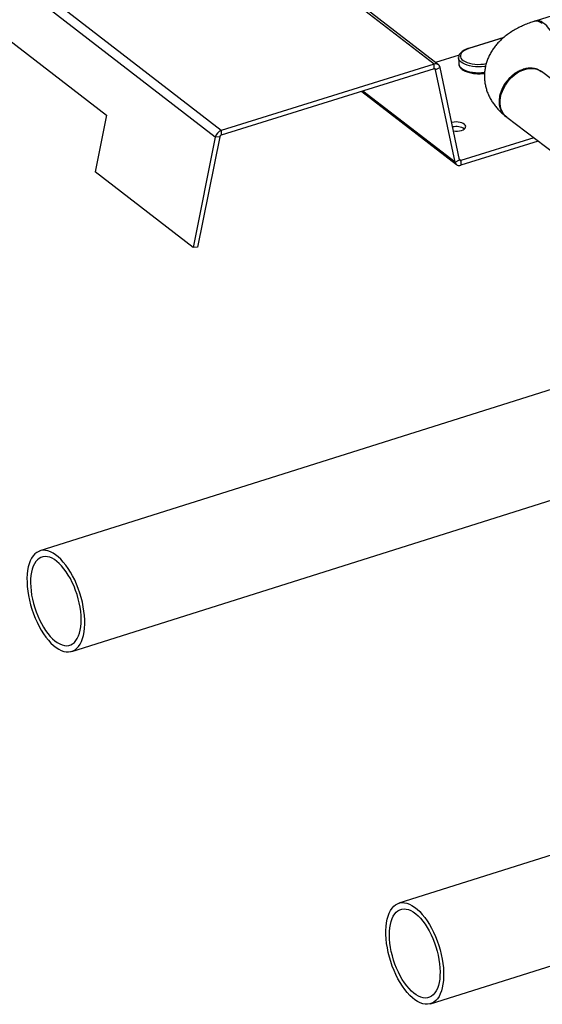
# Model space of a CAD drawing. Extents: x 19.1 to 29.8, y 0.6 to 8.7.
# Drawn here: x 24.3 to 24.6, y 3.8 to 4.3 of the extents above; entities that cross this region are included whole.
import ezdxf

# ---------------------------------------------------------------- set-up
doc = ezdxf.new("R2010")
doc.units = 0
doc.header["$MEASUREMENT"] = 0
doc.layers.get('0').update_dxf_attribs({"linetype": 'CONTINUOUS'})
doc.layers.add('D7', color=7, linetype='CONTINUOUS')

# ---------------------------------------------------------------- blocks, each defined once
blk = doc.blocks.new('A$C55300C0A')
at = {"color": 7, "linetype": 'CONTINUOUS'}
for p, q in [((3.23456, 0.51074), (2.77672, 0.8641)), ((3.23107, 0.50676), (2.77323, 0.86012)), ((3.35893, 0.54941), (3.16638, 0.69802)), ((3.36147, 0.54908), (3.16663, 0.69946)), ((3.75308, 0.6806), (3.41786, 0.57467)), ((5.02533, 0.59218), (3.33828, 0.05909)), ((3.3996, 0.56508), (3.37888, 0.55864)), ((3.39925, 0.56481), (3.37918, 0.55856)), ((3.11032, 0.56388), (3.16755, 0.51971)), ((3.37351, 0.5548), (3.35964, 0.55049)), ((3.37317, 0.55329), (3.37317, 0.55341)), ((3.37317, 0.55329), (3.37322, 0.54983)), ((3.35893, 0.54941), (3.23456, 0.51074)), ((3.35891, 0.54666), (3.35893, 0.54941)), ((3.35977, 0.5462), (3.35912, 0.5467)), ((3.36237, 0.54758), (3.35977, 0.5462)), ((3.37369, 0.49362), (3.36237, 0.54758)), ((3.37322, 0.54983), (3.37322, 0.54969)), ((3.35891, 0.54666), (3.23454, 0.50799)), ((3.37109, 0.49224), (3.35977, 0.5462)), ((3.42144, 0.54518), (3.42157, 0.54508)), ((3.48425, 0.49745), (3.42157, 0.54508)), ((3.31658, 0.5335), (3.37199, 0.49074)), ((3.37109, 0.49224), (3.31733, 0.53373)), ((3.35685, 0.00033), (5.0439, 0.53341)), ((3.16755, 0.51971), (3.16087, 0.48651)), ((3.40133, 0.51844), (3.46401, 0.47081)), ((3.23107, 0.50676), (3.2181, 0.44234)), ((3.23366, 0.50699), (3.22069, 0.44258)), ((3.23366, 0.50699), (3.23107, 0.50676)), ((3.23456, 0.51074), (3.23454, 0.50799)), ((3.41716, 0.50641), (3.37455, 0.49316)), ((3.41972, 0.50447), (3.37453, 0.49041)), ((3.37109, 0.49224), (3.37369, 0.49362)), ((3.37455, 0.49316), (3.37364, 0.49387)), ((3.37455, 0.49316), (3.37453, 0.49041)), ((3.2181, 0.44234), (3.16087, 0.48651)), ((3.22069, 0.44258), (3.2181, 0.44234)), ((3.43569, 0.36203), (3.12864, 0.26501)), ((3.14721, 0.20624), (3.45426, 0.30327))]:
    blk.add_line(p, q, dxfattribs=at)
at = {"color": 7, "linetype": 'CONTINUOUS', "flags": 128}
for points in [[(3.42947, 0.56409), (3.42865, 0.56589), (3.42775, 0.56758), (3.42678, 0.56914), (3.42575, 0.57055), (3.42468, 0.57178), (3.42358, 0.57283), (3.42247, 0.57367), (3.42137, 0.57429), (3.4203, 0.57469), (3.41926, 0.57485), (3.41827, 0.57478), (3.41761, 0.57459)], [(3.37918, 0.55856), (3.37783, 0.55807), (3.37665, 0.55748), (3.37568, 0.55682), (3.37495, 0.5561), (3.37446, 0.55534), (3.37423, 0.55455), (3.37427, 0.55376), (3.37457, 0.55298), (3.37514, 0.55224), (3.37594, 0.55155), (3.37697, 0.55093), (3.3782, 0.5504), (3.3796, 0.54996), (3.38113, 0.54963), (3.38275, 0.54942), (3.38444, 0.54933), (3.38614, 0.54937), (3.38781, 0.54953), (3.38929, 0.54978)], [(3.38894, 0.54825), (3.38826, 0.54814), (3.38652, 0.54796), (3.38475, 0.5479), (3.38298, 0.54797), (3.38126, 0.54815), (3.37962, 0.54846), (3.37811, 0.54888), (3.37675, 0.5494), (3.37557, 0.55), (3.37461, 0.55069), (3.37388, 0.55144), (3.3734, 0.55223), (3.37319, 0.55305), (3.37317, 0.55329)], [(3.37322, 0.54969), (3.37323, 0.54959), (3.37345, 0.54877), (3.37393, 0.54798), (3.37466, 0.54723), (3.37562, 0.54654), (3.37679, 0.54594), (3.37815, 0.54542), (3.37967, 0.545), (3.3813, 0.54469), (3.38303, 0.54451), (3.38479, 0.54444), (3.38657, 0.5445), (3.38831, 0.54468), (3.38836, 0.54469)], [(3.40133, 0.51844), (3.40035, 0.5193), (3.39941, 0.52045), (3.39864, 0.52175), (3.39805, 0.52321), (3.39766, 0.52479), (3.39747, 0.52647), (3.39749, 0.52822), (3.39771, 0.53003), (3.39813, 0.53187), (3.39874, 0.5337), (3.39954, 0.5355), (3.40051, 0.53725), (3.40165, 0.53892), (3.40292, 0.54049), (3.40432, 0.54193), (3.40583, 0.54322), (3.40741, 0.54434), (3.40906, 0.54528), (3.41074, 0.54602), (3.41243, 0.54655), (3.4141, 0.54687), (3.41574, 0.54697), (3.41731, 0.54685), (3.4188, 0.5465), (3.42018, 0.54594), (3.42144, 0.54518)], [(3.37482, 0.51067), (3.37575, 0.51104), (3.37649, 0.51149), (3.37701, 0.51201), (3.3773, 0.51258), (3.37732, 0.51317), (3.3771, 0.51374), (3.37662, 0.51428), (3.37592, 0.51476), (3.37504, 0.51516), (3.374, 0.51545), (3.37286, 0.51563), (3.37167, 0.51569), (3.37049, 0.51561), (3.36938, 0.51542), (3.36913, 0.51535)], [(3.15003, 0.24551), (3.14892, 0.24799), (3.14773, 0.25036), (3.14646, 0.25261), (3.14512, 0.25473), (3.14372, 0.2567), (3.14228, 0.25849), (3.1408, 0.2601), (3.1393, 0.26151), (3.13778, 0.26272), (3.13627, 0.2637), (3.13477, 0.26446), (3.1333, 0.26499), (3.13186, 0.26528), (3.13047, 0.26534), (3.12915, 0.26515), (3.12789, 0.26473), (3.12671, 0.26407), (3.12563, 0.26318), (3.12464, 0.26207), (3.12376, 0.26075), (3.12299, 0.25922), (3.12235, 0.25751), (3.12183, 0.25562), (3.12144, 0.25357), (3.12118, 0.25137), (3.12105, 0.24905), (3.12107, 0.24662), (3.12121, 0.2441), (3.1215, 0.24151), (3.12191, 0.23888), (3.12246, 0.23622), (3.12312, 0.23355), (3.12391, 0.2309), (3.12481, 0.22829), (3.12582, 0.22574), (3.12692, 0.22327), (3.12811, 0.22089), (3.12938, 0.21864), (3.13072, 0.21652), (3.13212, 0.21456), (3.13357, 0.21276), (3.13504, 0.21115), (3.13655, 0.20974), (3.13806, 0.20854), (3.13957, 0.20755), (3.14107, 0.20679), (3.14255, 0.20626), (3.14398, 0.20597), (3.14537, 0.20592), (3.1467, 0.2061), (3.14796, 0.20653), (3.14913, 0.20719), (3.15022, 0.20807), (3.1512, 0.20918), (3.15208, 0.2105), (3.15285, 0.21203), (3.1535, 0.21374), (3.15402, 0.21563), (3.15441, 0.21768), (3.15467, 0.21988), (3.15479, 0.2222), (3.15478, 0.22463), (3.15463, 0.22715), (3.15435, 0.22974), (3.15393, 0.23238), (3.15339, 0.23504), (3.15272, 0.2377), (3.15193, 0.24035), (3.15103, 0.24296), (3.15003, 0.24551)], [(3.14853, 0.24429), (3.1475, 0.24659), (3.14639, 0.24879), (3.1452, 0.25086), (3.14394, 0.2528), (3.14263, 0.25459), (3.14127, 0.2562), (3.13989, 0.25763), (3.13848, 0.25885), (3.13708, 0.25987), (3.13568, 0.26067), (3.1343, 0.26124), (3.13295, 0.26157), (3.13165, 0.26168), (3.1304, 0.26154), (3.12922, 0.26118), (3.12813, 0.26058), (3.12712, 0.25975), (3.1262, 0.25871), (3.1254, 0.25746), (3.12471, 0.25601), (3.12413, 0.25437), (3.12369, 0.25257), (3.12337, 0.25061), (3.12318, 0.24852), (3.12313, 0.24631), (3.12321, 0.244), (3.12342, 0.24162), (3.12377, 0.23918), (3.12424, 0.23671), (3.12484, 0.23423), (3.12555, 0.23176), (3.12638, 0.22933), (3.12731, 0.22696), (3.12834, 0.22466), (3.12946, 0.22247), (3.13065, 0.22039), (3.1319, 0.21845), (3.13322, 0.21667), (3.13457, 0.21505), (3.13596, 0.21363), (3.13736, 0.2124), (3.13877, 0.21138), (3.14017, 0.21059), (3.14155, 0.21002), (3.14289, 0.20968), (3.1442, 0.20958), (3.14544, 0.20971), (3.14662, 0.21008), (3.14772, 0.21068), (3.14873, 0.2115), (3.14964, 0.21254), (3.15045, 0.2138), (3.15114, 0.21525), (3.15171, 0.21688), (3.15216, 0.21869), (3.15248, 0.22064), (3.15266, 0.22274), (3.15272, 0.22495), (3.15264, 0.22725), (3.15242, 0.22964), (3.15208, 0.23207), (3.1516, 0.23454), (3.15101, 0.23702), (3.15029, 0.23949), (3.14946, 0.24192), (3.14853, 0.24429)], [(3.35967, 0.0396), (3.36067, 0.03705), (3.36157, 0.03443), (3.36236, 0.03179), (3.36303, 0.02912), (3.36357, 0.02646), (3.36399, 0.02382), (3.36427, 0.02124), (3.36442, 0.01872), (3.36443, 0.01629), (3.36431, 0.01396), (3.36405, 0.01177), (3.36366, 0.00972), (3.36314, 0.00783), (3.36249, 0.00611), (3.36173, 0.00459), (3.36085, 0.00326), (3.35986, 0.00216), (3.35877, 0.00127), (3.3576, 0.00061), (3.35634, 0.00019), (3.35501, 0), (3.35362, 0.00005), (3.35219, 0.00034), (3.35071, 0.00087), (3.34921, 0.00163), (3.3477, 0.00262), (3.34619, 0.00382), (3.34469, 0.00524), (3.34321, 0.00685), (3.34176, 0.00864), (3.34037, 0.0106), (3.33903, 0.01272), (3.33775, 0.01498), (3.33656, 0.01735), (3.33546, 0.01982), (3.33445, 0.02237), (3.33355, 0.02498), (3.33277, 0.02763), (3.3321, 0.0303), (3.33155, 0.03296), (3.33114, 0.03559), (3.33086, 0.03818), (3.33071, 0.0407), (3.3307, 0.04313), (3.33082, 0.04545), (3.33108, 0.04765), (3.33147, 0.0497), (3.33199, 0.05159), (3.33263, 0.05331), (3.3334, 0.05483), (3.33428, 0.05615), (3.33527, 0.05726), (3.33635, 0.05815), (3.33753, 0.05881), (3.33879, 0.05923), (3.34012, 0.05942), (3.3415, 0.05937), (3.34294, 0.05907), (3.34441, 0.05855), (3.34591, 0.05779), (3.34742, 0.0568), (3.34894, 0.05559), (3.35044, 0.05418), (3.35192, 0.05257), (3.35336, 0.05078), (3.35476, 0.04881), (3.3561, 0.0467), (3.35737, 0.04444), (3.35856, 0.04207), (3.35967, 0.0396)], [(3.35817, 0.03838), (3.35911, 0.036), (3.35993, 0.03357), (3.36065, 0.0311), (3.36125, 0.02863), (3.36172, 0.02616), (3.36206, 0.02372), (3.36228, 0.02134), (3.36236, 0.01903), (3.36231, 0.01682), (3.36212, 0.01473), (3.3618, 0.01277), (3.36135, 0.01096), (3.36078, 0.00933), (3.36009, 0.00788), (3.35928, 0.00663), (3.35837, 0.00558), (3.35736, 0.00476), (3.35626, 0.00416), (3.35508, 0.00379), (3.35384, 0.00366), (3.35254, 0.00376), (3.35119, 0.0041), (3.34981, 0.00467), (3.34841, 0.00547), (3.347, 0.00648), (3.3456, 0.00771), (3.34421, 0.00914), (3.34286, 0.01075), (3.34155, 0.01253), (3.34029, 0.01447), (3.3391, 0.01655), (3.33798, 0.01875), (3.33695, 0.02104), (3.33602, 0.02342), (3.33519, 0.02585), (3.33448, 0.02831), (3.33388, 0.03079), (3.33341, 0.03326), (3.33306, 0.0357), (3.33285, 0.03808), (3.33277, 0.04039), (3.33282, 0.0426), (3.33301, 0.04469), (3.33333, 0.04665), (3.33378, 0.04845), (3.33435, 0.05009), (3.33504, 0.05154), (3.33585, 0.05279), (3.33676, 0.05384), (3.33777, 0.05466), (3.33887, 0.05526), (3.34004, 0.05563), (3.34129, 0.05576), (3.34259, 0.05566), (3.34394, 0.05532), (3.34532, 0.05475), (3.34672, 0.05395), (3.34813, 0.05293), (3.34953, 0.05171), (3.35091, 0.05028), (3.35227, 0.04867), (3.35358, 0.04689), (3.35484, 0.04495), (3.35603, 0.04287), (3.35715, 0.04067), (3.35817, 0.03838)]]:
    blk.add_lwpolyline(points, dxfattribs=at)
at = {"color": 7, "linetype": 'CONTINUOUS'}
for centre, radius, start, end in [((3.37895, 0.5583), 0.000344, 49.34041, 102.91907), ((3.35915, 0.54608), 0.000632, 11.41974, 112.62588), ((3.3599, 0.54708), 0.00252, 11.41974, 112.62588), ((3.37175, 0.50412), 0.00886, 57.01266, 103.51784), ((3.23636, 0.50564), 0.00541, 109.43518, 168.07833), ((3.23499, 0.50671), 0.00136, 109.43518, 168.07833), ((3.3719, 0.5207), 0.01045, 260.46569, 286.24076), ((3.37356, 0.49274), 0.00252, 191.41974, 292.62588), ((3.37431, 0.49374), 0.000632, 191.41974, 292.62588)]:
    blk.add_arc(centre, radius, start, end, dxfattribs=at)
for points, knots in [([(3.4171, 0.57443), (3.41671, 0.57429), (3.41525, 0.57381), (3.41281, 0.57288), (3.40982, 0.57158), (3.40695, 0.57012), (3.40421, 0.56851), (3.40163, 0.56674), (3.39923, 0.56484), (3.39712, 0.56288), (3.3953, 0.5609), (3.39374, 0.55893), (3.39233, 0.55682), (3.39109, 0.55458), (3.39004, 0.5522), (3.38924, 0.5498), (3.38867, 0.54737), (3.38833, 0.54494), (3.38821, 0.54251), (3.38832, 0.54011), (3.38865, 0.53773), (3.38918, 0.5354), (3.38992, 0.53313), (3.39086, 0.5309), (3.39199, 0.52875), (3.39331, 0.52665), (3.39483, 0.52463), (3.39655, 0.52267), (3.39846, 0.52079), (3.3999, 0.51955), (3.40069, 0.51894), (3.40074, 0.5189)], [0, 0, 0, 0, 0.015652, 0.057212, 0.099157, 0.141458, 0.18398, 0.226385, 0.26831, 0.309385, 0.345122, 0.379824, 0.413589, 0.450087, 0.485608, 0.520236, 0.554138, 0.587476, 0.620406, 0.653078, 0.685611, 0.718137, 0.750811, 0.783792, 0.817248, 0.851349, 0.886267, 0.922158, 0.959144, 0.997184, 1, 1, 1, 1]), ([(3.42196, 0.57327), (3.42153, 0.57356), (3.42052, 0.57423), (3.419, 0.57463), (3.4178, 0.57471), (3.41723, 0.57443), (3.41712, 0.57438)], [0, 0, 0, 0, 0.252213, 0.58135, 0.918389, 1, 1, 1, 1]), ([(3.37888, 0.55864), (3.37864, 0.55856), (3.37794, 0.55833), (3.37688, 0.55789), (3.37576, 0.55727), (3.37481, 0.55656), (3.37406, 0.55579), (3.37355, 0.55499), (3.37324, 0.55421), (3.37321, 0.55369), (3.37319, 0.55345)], [0, 0, 0, 0, 0.07419, 0.216074, 0.359042, 0.503276, 0.647954, 0.774832, 0.895995, 1, 1, 1, 1]), ([(3.37324, 0.54964), (3.37326, 0.54941), (3.37332, 0.54889), (3.37365, 0.54813), (3.37417, 0.54736), (3.3749, 0.54664), (3.37582, 0.54597), (3.37693, 0.54538), (3.37819, 0.54488), (3.37957, 0.54447), (3.38105, 0.54417), (3.3826, 0.54397), (3.3842, 0.54387), (3.3858, 0.54388), (3.38719, 0.54397), (3.38802, 0.5441), (3.38833, 0.54414)], [0, 0, 0, 0, 0.054467, 0.12198, 0.191275, 0.263914, 0.339699, 0.417156, 0.494789, 0.572025, 0.648837, 0.725319, 0.80159, 0.877761, 0.95394, 1, 1, 1, 1]), ([(3.41112, 0.54667), (3.41178, 0.54685), (3.41329, 0.54726), (3.41522, 0.54737), (3.41692, 0.54722), (3.4183, 0.54691), (3.41968, 0.54636), (3.42071, 0.54579), (3.42122, 0.54533), (3.42134, 0.54522)], [0, 0, 0, 0, 0.173995, 0.390622, 0.515061, 0.650177, 0.795963, 0.952419, 1, 1, 1, 1]), ([(3.40138, 0.51844), (3.40137, 0.51844), (3.40064, 0.5188), (3.39948, 0.52001), (3.39805, 0.52208), (3.39717, 0.52469), (3.39688, 0.52765), (3.39722, 0.53082), (3.39815, 0.53399), (3.3996, 0.53701), (3.40146, 0.53978), (3.40365, 0.54219), (3.40605, 0.54417), (3.40856, 0.54572), (3.41027, 0.54635), (3.41112, 0.54667)], [0, 0, 0, 0, 0.000698, 0.083638, 0.168443, 0.255114, 0.343651, 0.432185, 0.518865, 0.60369, 0.686662, 0.767779, 0.847041, 0.924448, 1, 1, 1, 1]), ([(3.42136, 0.54525), (3.42133, 0.54527), (3.42114, 0.54542), (3.42095, 0.54561), (3.42083, 0.54574), (3.42084, 0.54572), (3.42085, 0.54571)], [0, 0, 0, 0, 0.086756, 0.476787, 0.869532, 1, 1, 1, 1])]:
    blk.add_open_spline(points, degree=3, knots=knots, dxfattribs=at)

msp = doc.modelspace()

# ---------------------------------------------------------------- block references
at = {"layer": 'D7', "color": 7, "linetype": 'CONTINUOUS'}
msp.add_blockref('A$C55300C0A', (21.19491, 3.76168), dxfattribs=at)

doc.saveas('drawing.dxf')
